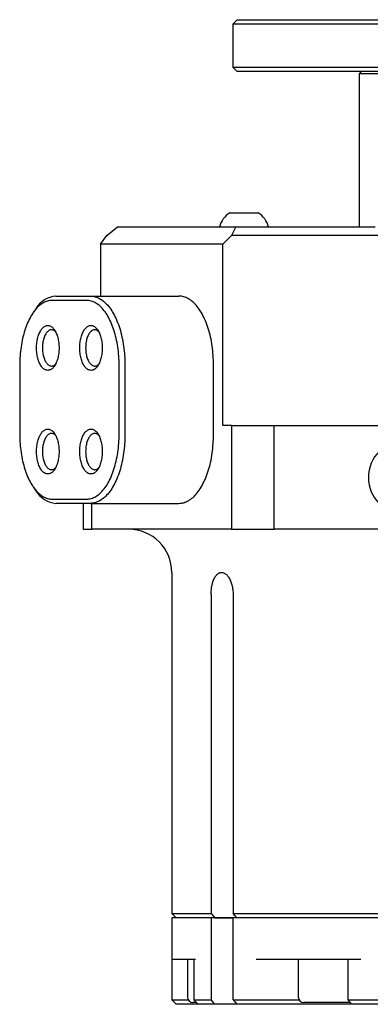
# Model space of a CAD drawing. Extents: x 0 to 1304, y -2 to 1116.
# Drawn here: x 171 to 211, y 58 to 172 of the extents above; entities that cross this region are included whole.
import ezdxf

# ---------------------------------------------------------------- set-up
doc = ezdxf.new("R2010")
doc.units = 0
doc.header["$LTSCALE"] = 2
doc.linetypes.add('SLD-实线', pattern=[0])
doc.layers.get('0').update_dxf_attribs({"linetype": 'CONTINUOUS'})

msp = doc.modelspace()

# ---------------------------------------------------------------- linework, layer by layer
at = {"color": 7, "linetype": 'SLD-实线'}
for p, q in [((195.692501, 171.763987), (195.192501, 171.263987)), ((195.192501, 171.263987), (195.192501, 166.263987)), ((197.692501, 171.263987), (195.192501, 171.263987)), ((195.692501, 171.763987), (197.942501, 171.763987)), ((210.836095, 171.263987), (197.692501, 171.263987)), ((197.942501, 171.763987), (211.086095, 171.763987)), ((214.496349, 171.263987), (210.836095, 171.263987)), ((211.086095, 171.763987), (214.929361, 171.763987)), ((195.192501, 166.263987), (195.692501, 165.763987)), ((195.192501, 166.263987), (197.692501, 166.263987)), ((197.942501, 165.763987), (195.692501, 165.763987)), ((197.692501, 166.263987), (210.836095, 166.263987)), ((211.086095, 165.763987), (197.942501, 165.763987)), ((210.066857, 165.763987), (209.816857, 165.513987)), ((209.816857, 165.513987), (209.816857, 147.763987)), ((217.816857, 165.513987), (209.816857, 165.513987)), ((210.836095, 166.263987), (214.496349, 166.263987)), ((214.929361, 165.763987), (211.086095, 165.763987)), ((194.846349, 149.413987), (198.146349, 149.413987)), ((180.611988, 146.763987), (181.861677, 147.763987)), ((181.861677, 147.763987), (195.542563, 147.763987)), ((195.542563, 147.763987), (195.060201, 146.763987)), ((195.542563, 147.763987), (211.661717, 147.763987)), ((179.879938, 145.763987), (180.611988, 146.763987)), ((195.060201, 146.763987), (194.060201, 145.763987)), ((212.047703, 146.763987), (195.060201, 146.763987)), ((179.879938, 145.763987), (179.879938, 139.763987)), ((194.060201, 145.763987), (179.879938, 145.763987)), ((194.060201, 124.763987), (194.060201, 145.763987)), ((178.291808, 139.263987), (174.291808, 139.263987)), ((174.724821, 139.763987), (178.724821, 139.763987)), ((178.724821, 139.763987), (188.970069, 139.763987)), ((172.41542, 138.29596), (172.126744, 137.887712)), ((170.541808, 131.763987), (170.541808, 123.763987)), ((182.041808, 123.763987), (182.041808, 131.763987)), ((182.724821, 131.763987), (182.724821, 123.763987)), ((192.970069, 123.763987), (192.970069, 131.763987)), ((195.051684, 124.763987), (194.060201, 124.763987)), ((195.051684, 124.763987), (195.051684, 112.763987)), ((195.051684, 124.763987), (199.992542, 124.763987)), ((199.992542, 112.763987), (199.992542, 124.763987)), ((199.992542, 124.763987), (262.282188, 124.763987)), ((172.126744, 117.640263), (172.41542, 117.232014)), ((174.291808, 116.263987), (178.291808, 116.263987)), ((178.724821, 115.763987), (174.724821, 115.763987)), ((177.892848, 115.763987), (177.892848, 112.763987)), ((178.724821, 115.763987), (188.970069, 115.763987)), ((178.888454, 112.763987), (178.888454, 115.763987)), ((177.892848, 112.763987), (178.888454, 112.763987)), ((195.051684, 112.763987), (178.888454, 112.763987)), ((195.051684, 112.763987), (199.992542, 112.763987)), ((210.845741, 112.763987), (199.992542, 112.763987)), ((251.428989, 112.763987), (210.845741, 112.763987)), ((188.137365, 107.763987), (188.137365, 68.263987)), ((192.688811, 105.213987), (192.688811, 68.263987)), ((195.238811, 105.213987), (195.238811, 68.263987)), ((188.137365, 68.263987), (188.637365, 67.763987)), ((188.137365, 68.263987), (192.688811, 68.263987)), ((188.137365, 67.763987), (188.137365, 62.963987)), ((192.688811, 67.763987), (188.137365, 67.763987)), ((192.688811, 68.263987), (193.122596, 67.763987)), ((192.688811, 67.763987), (192.688811, 58.263987)), ((195.238811, 67.763987), (192.688811, 67.763987)), ((193.122596, 67.763987), (195.238811, 67.763987)), ((195.238811, 68.263987), (274.137365, 68.263987)), ((195.672596, 67.763987), (195.238811, 68.263987)), ((195.238811, 58.263987), (195.238811, 67.763987)), ((274.137365, 67.763987), (195.238811, 67.763987)), ((190.883707, 62.963987), (188.137365, 62.963987)), ((188.139473, 62.963987), (188.139473, 58.263987)), ((189.957074, 62.963987), (189.957074, 58.588987)), ((190.692101, 62.963987), (190.692101, 58.263987)), ((210.02083, 62.963987), (197.915413, 62.963987)), ((202.78283, 62.963987), (202.78283, 58.588987)), ((208.494077, 62.963987), (208.494077, 58.263987)), ((188.139473, 58.263987), (188.639473, 57.763987)), ((188.139473, 58.263987), (190.04822, 58.263987)), ((190.692101, 58.263987), (191.192101, 57.763987)), ((190.692101, 58.263987), (190.883707, 58.263987)), ((190.883707, 58.263987), (192.688811, 58.263987)), ((193.122596, 57.763987), (192.688811, 58.263987)), ((195.238811, 58.263987), (197.915413, 58.263987)), ((195.238811, 58.263987), (195.672596, 57.763987)), ((197.915413, 58.263987), (202.531357, 58.263987)), ((202.531357, 58.263987), (202.873976, 58.263987)), ((208.494077, 58.263987), (208.994077, 57.763987)), ((208.494077, 58.263987), (210.02083, 58.263987)), ((210.02083, 58.263987), (252.2539, 58.263987)), ((191.192101, 57.763987), (188.639473, 57.763987)), ((190.992101, 57.963987), (190.582074, 57.963987)), ((191.351772, 57.763987), (191.192101, 57.763987)), ((193.122596, 57.763987), (191.351772, 57.763987)), ((195.672596, 57.763987), (193.122596, 57.763987)), ((198.301715, 57.763987), (195.672596, 57.763987)), ((202.148334, 57.763987), (198.301715, 57.763987)), ((203.317514, 57.763987), (202.148334, 57.763987)), ((208.994077, 57.763987), (203.317514, 57.763987)), ((208.794077, 57.963987), (203.40783, 57.963987)), ((210.266371, 57.763987), (208.994077, 57.763987)), ((252.008359, 57.763987), (210.266371, 57.763987))]:
    msp.add_line(p, q, dxfattribs=at)
at = {"color": 7, "linetype": 'SLD-实线', "flags": 128}
for points in [[(174.291808, 139.263987), (174.157962, 139.259208), (174.024286, 139.244878), (173.890951, 139.221014), (173.758127, 139.187648), (173.625983, 139.144821), (173.494688, 139.092589), (173.364409, 139.031017), (173.235311, 138.960184), (173.107559, 138.880182), (172.981317, 138.79111), (172.856745, 138.693084), (172.734002, 138.586227), (172.613243, 138.470677), (172.494624, 138.34658), (172.378295, 138.214094), (172.264405, 138.073389), (172.153098, 137.924643), (172.044517, 137.768046), (171.938799, 137.603799), (171.83608, 137.432109), (171.736491, 137.253196), (171.640157, 137.067288), (171.547203, 136.874622), (171.457747, 136.675443), (171.371902, 136.470005), (171.289778, 136.25857), (171.21148, 136.041407), (171.137107, 135.818793), (171.066754, 135.591012), (171.000512, 135.358355), (170.938463, 135.121116), (170.880688, 134.8796), (170.82726, 134.634113), (170.778246, 134.384968), (170.733711, 134.132484), (170.693709, 133.876981), (170.658293, 133.618786), (170.627507, 133.358227), (170.601391, 133.095636), (170.579977, 132.831348), (170.563294, 132.565701), (170.551362, 132.299031), (170.544197, 132.03168), (170.541808, 131.763987)], [(182.041808, 131.763987), (182.039418, 132.03168), (182.032253, 132.299031), (182.020322, 132.565701), (182.003638, 132.831348), (181.982225, 133.095636), (181.956109, 133.358227), (181.925323, 133.618786), (181.889907, 133.876981), (181.849905, 134.132484), (181.805369, 134.384968), (181.756356, 134.634113), (181.702928, 134.8796), (181.645153, 135.121116), (181.583104, 135.358355), (181.516861, 135.591012), (181.446509, 135.818793), (181.372136, 136.041407), (181.293838, 136.25857), (181.211714, 136.470005), (181.125869, 136.675443), (181.036412, 136.874622), (180.943458, 137.067288), (180.847125, 137.253196), (180.747536, 137.432109), (180.644817, 137.603799), (180.539099, 137.768046), (180.430518, 137.924643), (180.319211, 138.073389), (180.205321, 138.214094), (180.088992, 138.34658), (179.970372, 138.470677), (179.849614, 138.586227), (179.726871, 138.693084), (179.602299, 138.79111), (179.476056, 138.880182), (179.348305, 138.960184), (179.219207, 139.031017), (179.088928, 139.092589), (178.957632, 139.144821), (178.825489, 139.187648), (178.692665, 139.221014), (178.55933, 139.244878), (178.425654, 139.259208), (178.291808, 139.263987)], [(178.724821, 139.763987), (178.864419, 139.759114), (179.003846, 139.7445), (179.142934, 139.720162), (179.281513, 139.686132), (179.419413, 139.642449), (179.556467, 139.589168), (179.692508, 139.526353), (179.82737, 139.454081), (179.960889, 139.372439), (180.092901, 139.281528), (180.223247, 139.181458), (180.351767, 139.072351), (180.478305, 138.95434), (180.602707, 138.827568), (180.724821, 138.69219), (180.844498, 138.548372), (180.961592, 138.396288), (181.075962, 138.236123), (181.187466, 138.068073), (181.295971, 137.892343), (181.401343, 137.709146), (181.503454, 137.518706), (181.60218, 137.321254), (181.6974, 137.117032), (181.788998, 136.906288), (181.876864, 136.689279), (181.960889, 136.466269), (182.040971, 136.23753), (182.117013, 136.003341), (182.188922, 135.763987), (182.256611, 135.51976), (182.319997, 135.270956), (182.379002, 135.01788), (182.433556, 134.76084), (182.483591, 134.500148), (182.529047, 134.236123), (182.569867, 133.969086), (182.606004, 133.699362), (182.637411, 133.427281), (182.664052, 133.153173), (182.685893, 132.877372), (182.702908, 132.600215), (182.715077, 132.322039), (182.722384, 132.043183), (182.724821, 131.763987)], [(192.970069, 131.763987), (192.967633, 132.043183), (192.960325, 132.322039), (192.948157, 132.600215), (192.931142, 132.877372), (192.9093, 133.153173), (192.88266, 133.427281), (192.851252, 133.699362), (192.815116, 133.969086), (192.774295, 134.236123), (192.72884, 134.500148), (192.678805, 134.76084), (192.624251, 135.01788), (192.565245, 135.270956), (192.50186, 135.51976), (192.434171, 135.763987), (192.362262, 136.003341), (192.28622, 136.23753), (192.206137, 136.466269), (192.122112, 136.689279), (192.034247, 136.906288), (191.942649, 137.117032), (191.847428, 137.321254), (191.748703, 137.518706), (191.646592, 137.709146), (191.54122, 137.892343), (191.432715, 138.068073), (191.32121, 138.236123), (191.206841, 138.396288), (191.089746, 138.548372), (190.970069, 138.69219), (190.847956, 138.827568), (190.723554, 138.95434), (190.597016, 139.072351), (190.468496, 139.181458), (190.33815, 139.281528), (190.206137, 139.372439), (190.072619, 139.454081), (189.937757, 139.526353), (189.801716, 139.589168), (189.664662, 139.642449), (189.526762, 139.686132), (189.388183, 139.720162), (189.249095, 139.7445), (189.109667, 139.759114), (188.970069, 139.763987)], [(172.491808, 133.763987), (172.49418, 133.920971), (172.501286, 134.077383), (172.513102, 134.23265), (172.529584, 134.386208), (172.550671, 134.537495), (172.576287, 134.68596), (172.606338, 134.83106), (172.640715, 134.972267), (172.679292, 135.109065), (172.721929, 135.240955), (172.768469, 135.367456), (172.818744, 135.488106), (172.872569, 135.602465), (172.929748, 135.710115), (172.990073, 135.810664), (173.053324, 135.903745), (173.119269, 135.989018), (173.187668, 136.066173), (173.258271, 136.134927), (173.330822, 136.195029), (173.405054, 136.246261), (173.480698, 136.288436), (173.557476, 136.321399), (173.63511, 136.34503), (173.713316, 136.359244), (173.791808, 136.363987), (173.8703, 136.359244), (173.948506, 136.34503), (174.026139, 136.321399), (174.102918, 136.288436), (174.178562, 136.246261), (174.252794, 136.195029), (174.325345, 136.134927), (174.395948, 136.066173), (174.464347, 135.989018), (174.530292, 135.903745), (174.593542, 135.810664), (174.653867, 135.710115), (174.711047, 135.602465), (174.764872, 135.488106), (174.815146, 135.367456), (174.861687, 135.240955), (174.904324, 135.109065), (174.942901, 134.972267), (174.977278, 134.83106), (175.007329, 134.68596), (175.032945, 134.537495), (175.054032, 134.386208), (175.070514, 134.23265), (175.082329, 134.077383), (175.089436, 133.920971), (175.091808, 133.763987), (175.089436, 133.607003), (175.082329, 133.450592), (175.070514, 133.295324), (175.054032, 133.141766), (175.032945, 132.990479), (175.007329, 132.842014), (174.977278, 132.696914), (174.942901, 132.555707), (174.904324, 132.418909), (174.861687, 132.287019), (174.815146, 132.160518), (174.764872, 132.039868), (174.711047, 131.92551), (174.653867, 131.817859), (174.593542, 131.71731), (174.530292, 131.624229), (174.464347, 131.538956), (174.395948, 131.461801), (174.325345, 131.393048), (174.252794, 131.332945), (174.178562, 131.281713), (174.102918, 131.239538), (174.026139, 131.206575), (173.948506, 131.182944), (173.8703, 131.168731), (173.791808, 131.163987), (173.713316, 131.168731), (173.63511, 131.182944), (173.557476, 131.206575), (173.480698, 131.239538), (173.405054, 131.281713), (173.330822, 131.332945), (173.258271, 131.393048), (173.187668, 131.461801), (173.119269, 131.538956), (173.053324, 131.624229), (172.990073, 131.71731), (172.929748, 131.817859), (172.872569, 131.92551), (172.818744, 132.039868), (172.768469, 132.160518), (172.721929, 132.287019), (172.679292, 132.418909), (172.640715, 132.555707), (172.606338, 132.696914), (172.576287, 132.842014), (172.550671, 132.990479), (172.529584, 133.141766), (172.513102, 133.295324), (172.501286, 133.450592), (172.49418, 133.607003), (172.491808, 133.763987)], [(174.686701, 135.6499), (174.622538, 135.70751), (174.556028, 135.756776), (174.488006, 135.796949), (174.418783, 135.827846), (174.348675, 135.849326), (174.278002, 135.861292), (174.207087, 135.863688), (174.136252, 135.856503), (174.065821, 135.839771), (173.996116, 135.813567), (173.927455, 135.778012), (173.86015, 135.733267), (173.794509, 135.679536), (173.730832, 135.617066), (173.669408, 135.54614), (173.610519, 135.467083), (173.554433, 135.380255), (173.501405, 135.286052), (173.451679, 135.184904), (173.40548, 135.077274), (173.363019, 134.96365), (173.324491, 134.844553), (173.29007, 134.720526), (173.259915, 134.592134), (173.234162, 134.459964), (173.21293, 134.324618), (173.196314, 134.186714), (173.184391, 134.046881), (173.177216, 133.905758), (173.174821, 133.763987)], [(177.491808, 133.763987), (177.49418, 133.920971), (177.501286, 134.077383), (177.513102, 134.23265), (177.529584, 134.386208), (177.550671, 134.537495), (177.576287, 134.68596), (177.606338, 134.83106), (177.640715, 134.972267), (177.679292, 135.109065), (177.721929, 135.240955), (177.768469, 135.367456), (177.818744, 135.488106), (177.872569, 135.602465), (177.929748, 135.710115), (177.990073, 135.810664), (178.053324, 135.903745), (178.119269, 135.989018), (178.187668, 136.066173), (178.258271, 136.134927), (178.330822, 136.195029), (178.405054, 136.246261), (178.480698, 136.288436), (178.557476, 136.321399), (178.63511, 136.34503), (178.713316, 136.359244), (178.791808, 136.363987), (178.8703, 136.359244), (178.948506, 136.34503), (179.026139, 136.321399), (179.102918, 136.288436), (179.178562, 136.246261), (179.252794, 136.195029), (179.325345, 136.134927), (179.395948, 136.066173), (179.464347, 135.989018), (179.530292, 135.903745), (179.593542, 135.810664), (179.653867, 135.710115), (179.711047, 135.602465), (179.764872, 135.488106), (179.815146, 135.367456), (179.861687, 135.240955), (179.904324, 135.109065), (179.942901, 134.972267), (179.977278, 134.83106), (180.007329, 134.68596), (180.032945, 134.537495), (180.054032, 134.386208), (180.070514, 134.23265), (180.082329, 134.077383), (180.089436, 133.920971), (180.091808, 133.763987), (180.089436, 133.607003), (180.082329, 133.450592), (180.070514, 133.295324), (180.054032, 133.141766), (180.032945, 132.990479), (180.007329, 132.842014), (179.977278, 132.696914), (179.942901, 132.555707), (179.904324, 132.418909), (179.861687, 132.287019), (179.815146, 132.160518), (179.764872, 132.039868), (179.711047, 131.92551), (179.653867, 131.817859), (179.593542, 131.71731), (179.530292, 131.624229), (179.464347, 131.538956), (179.395948, 131.461801), (179.325345, 131.393048), (179.252794, 131.332945), (179.178562, 131.281713), (179.102918, 131.239538), (179.026139, 131.206575), (178.948506, 131.182944), (178.8703, 131.168731), (178.791808, 131.163987), (178.713316, 131.168731), (178.63511, 131.182944), (178.557476, 131.206575), (178.480698, 131.239538), (178.405054, 131.281713), (178.330822, 131.332945), (178.258271, 131.393048), (178.187668, 131.461801), (178.119269, 131.538956), (178.053324, 131.624229), (177.990073, 131.71731), (177.929748, 131.817859), (177.872569, 131.92551), (177.818744, 132.039868), (177.768469, 132.160518), (177.721929, 132.287019), (177.679292, 132.418909), (177.640715, 132.555707), (177.606338, 132.696914), (177.576287, 132.842014), (177.550671, 132.990479), (177.529584, 133.141766), (177.513102, 133.295324), (177.501286, 133.450592), (177.49418, 133.607003), (177.491808, 133.763987)], [(179.686701, 135.6499), (179.622538, 135.70751), (179.556028, 135.756776), (179.488006, 135.796949), (179.418783, 135.827846), (179.348675, 135.849326), (179.278002, 135.861292), (179.207087, 135.863688), (179.136252, 135.856503), (179.065821, 135.839771), (178.996116, 135.813567), (178.927455, 135.778012), (178.86015, 135.733267), (178.794509, 135.679536), (178.730832, 135.617066), (178.669408, 135.54614), (178.610519, 135.467083), (178.554433, 135.380255), (178.501405, 135.286052), (178.451679, 135.184904), (178.40548, 135.077274), (178.363019, 134.96365), (178.324491, 134.844553), (178.29007, 134.720526), (178.259915, 134.592134), (178.234162, 134.459964), (178.21293, 134.324618), (178.196314, 134.186714), (178.184391, 134.046881), (178.177216, 133.905758), (178.174821, 133.763987)], [(173.174821, 133.763987), (173.177216, 133.622217), (173.184391, 133.481093), (173.196314, 133.34126), (173.21293, 133.203356), (173.234162, 133.06801), (173.259915, 132.93584), (173.29007, 132.807448), (173.324491, 132.683421), (173.363019, 132.564324), (173.40548, 132.450701), (173.451679, 132.34307), (173.501405, 132.241922), (173.554433, 132.14772), (173.610519, 132.060891), (173.669408, 131.981834), (173.730832, 131.910909), (173.794509, 131.848438), (173.86015, 131.794708), (173.927455, 131.749963), (173.996116, 131.714407), (174.065821, 131.688204), (174.136252, 131.671471), (174.207087, 131.664287), (174.278002, 131.666682), (174.348675, 131.678648), (174.418783, 131.700128), (174.488006, 131.731025), (174.556028, 131.771198), (174.622538, 131.820464), (174.686701, 131.878074)], [(178.174821, 133.763987), (178.177216, 133.622217), (178.184391, 133.481093), (178.196314, 133.34126), (178.21293, 133.203356), (178.234162, 133.06801), (178.259915, 132.93584), (178.29007, 132.807448), (178.324491, 132.683421), (178.363019, 132.564324), (178.40548, 132.450701), (178.451679, 132.34307), (178.501405, 132.241922), (178.554433, 132.14772), (178.610519, 132.060891), (178.669408, 131.981834), (178.730832, 131.910909), (178.794509, 131.848438), (178.86015, 131.794708), (178.927455, 131.749963), (178.996116, 131.714407), (179.065821, 131.688204), (179.136252, 131.671471), (179.207087, 131.664287), (179.278002, 131.666682), (179.348675, 131.678648), (179.418783, 131.700128), (179.488006, 131.731025), (179.556028, 131.771198), (179.622538, 131.820464), (179.686701, 131.878074)], [(172.491808, 121.763987), (172.49418, 121.920971), (172.501286, 122.077383), (172.513102, 122.23265), (172.529584, 122.386208), (172.550671, 122.537495), (172.576287, 122.68596), (172.606338, 122.83106), (172.640715, 122.972267), (172.679292, 123.109065), (172.721929, 123.240955), (172.768469, 123.367456), (172.818744, 123.488106), (172.872569, 123.602465), (172.929748, 123.710115), (172.990073, 123.810664), (173.053324, 123.903745), (173.119269, 123.989018), (173.187668, 124.066173), (173.258271, 124.134927), (173.330822, 124.195029), (173.405054, 124.246261), (173.480698, 124.288436), (173.557476, 124.321399), (173.63511, 124.34503), (173.713316, 124.359244), (173.791808, 124.363987), (173.8703, 124.359244), (173.948506, 124.34503), (174.026139, 124.321399), (174.102918, 124.288436), (174.178562, 124.246261), (174.252794, 124.195029), (174.325345, 124.134927), (174.395948, 124.066173), (174.464347, 123.989018), (174.530292, 123.903745), (174.593542, 123.810664), (174.653867, 123.710115), (174.711047, 123.602465), (174.764872, 123.488106), (174.815146, 123.367456), (174.861687, 123.240955), (174.904324, 123.109065), (174.942901, 122.972267), (174.977278, 122.83106), (175.007329, 122.68596), (175.032945, 122.537495), (175.054032, 122.386208), (175.070514, 122.23265), (175.082329, 122.077383), (175.089436, 121.920971), (175.091808, 121.763987), (175.089436, 121.607003), (175.082329, 121.450592), (175.070514, 121.295324), (175.054032, 121.141766), (175.032945, 120.990479), (175.007329, 120.842014), (174.977278, 120.696914), (174.942901, 120.555707), (174.904324, 120.418909), (174.861687, 120.287019), (174.815146, 120.160518), (174.764872, 120.039868), (174.711047, 119.92551), (174.653867, 119.817859), (174.593542, 119.71731), (174.530292, 119.624229), (174.464347, 119.538956), (174.395948, 119.461801), (174.325345, 119.393048), (174.252794, 119.332945), (174.178562, 119.281713), (174.102918, 119.239538), (174.026139, 119.206575), (173.948506, 119.182944), (173.8703, 119.168731), (173.791808, 119.163987), (173.713316, 119.168731), (173.63511, 119.182944), (173.557476, 119.206575), (173.480698, 119.239538), (173.405054, 119.281713), (173.330822, 119.332945), (173.258271, 119.393048), (173.187668, 119.461801), (173.119269, 119.538956), (173.053324, 119.624229), (172.990073, 119.71731), (172.929748, 119.817859), (172.872569, 119.92551), (172.818744, 120.039868), (172.768469, 120.160518), (172.721929, 120.287019), (172.679292, 120.418909), (172.640715, 120.555707), (172.606338, 120.696914), (172.576287, 120.842014), (172.550671, 120.990479), (172.529584, 121.141766), (172.513102, 121.295324), (172.501286, 121.450592), (172.49418, 121.607003), (172.491808, 121.763987)], [(177.491808, 121.763987), (177.49418, 121.920971), (177.501286, 122.077383), (177.513102, 122.23265), (177.529584, 122.386208), (177.550671, 122.537495), (177.576287, 122.68596), (177.606338, 122.83106), (177.640715, 122.972267), (177.679292, 123.109065), (177.721929, 123.240955), (177.768469, 123.367456), (177.818744, 123.488106), (177.872569, 123.602465), (177.929748, 123.710115), (177.990073, 123.810664), (178.053324, 123.903745), (178.119269, 123.989018), (178.187668, 124.066173), (178.258271, 124.134927), (178.330822, 124.195029), (178.405054, 124.246261), (178.480698, 124.288436), (178.557476, 124.321399), (178.63511, 124.34503), (178.713316, 124.359244), (178.791808, 124.363987), (178.8703, 124.359244), (178.948506, 124.34503), (179.026139, 124.321399), (179.102918, 124.288436), (179.178562, 124.246261), (179.252794, 124.195029), (179.325345, 124.134927), (179.395948, 124.066173), (179.464347, 123.989018), (179.530292, 123.903745), (179.593542, 123.810664), (179.653867, 123.710115), (179.711047, 123.602465), (179.764872, 123.488106), (179.815146, 123.367456), (179.861687, 123.240955), (179.904324, 123.109065), (179.942901, 122.972267), (179.977278, 122.83106), (180.007329, 122.68596), (180.032945, 122.537495), (180.054032, 122.386208), (180.070514, 122.23265), (180.082329, 122.077383), (180.089436, 121.920971), (180.091808, 121.763987), (180.089436, 121.607003), (180.082329, 121.450592), (180.070514, 121.295324), (180.054032, 121.141766), (180.032945, 120.990479), (180.007329, 120.842014), (179.977278, 120.696914), (179.942901, 120.555707), (179.904324, 120.418909), (179.861687, 120.287019), (179.815146, 120.160518), (179.764872, 120.039868), (179.711047, 119.92551), (179.653867, 119.817859), (179.593542, 119.71731), (179.530292, 119.624229), (179.464347, 119.538956), (179.395948, 119.461801), (179.325345, 119.393048), (179.252794, 119.332945), (179.178562, 119.281713), (179.102918, 119.239538), (179.026139, 119.206575), (178.948506, 119.182944), (178.8703, 119.168731), (178.791808, 119.163987), (178.713316, 119.168731), (178.63511, 119.182944), (178.557476, 119.206575), (178.480698, 119.239538), (178.405054, 119.281713), (178.330822, 119.332945), (178.258271, 119.393048), (178.187668, 119.461801), (178.119269, 119.538956), (178.053324, 119.624229), (177.990073, 119.71731), (177.929748, 119.817859), (177.872569, 119.92551), (177.818744, 120.039868), (177.768469, 120.160518), (177.721929, 120.287019), (177.679292, 120.418909), (177.640715, 120.555707), (177.606338, 120.696914), (177.576287, 120.842014), (177.550671, 120.990479), (177.529584, 121.141766), (177.513102, 121.295324), (177.501286, 121.450592), (177.49418, 121.607003), (177.491808, 121.763987)], [(170.541808, 123.763987), (170.544197, 123.496295), (170.551362, 123.228943), (170.563294, 122.962274), (170.579977, 122.696626), (170.601391, 122.432338), (170.627507, 122.169747), (170.658293, 121.909188), (170.693709, 121.650993), (170.733711, 121.39549), (170.778246, 121.143006), (170.82726, 120.893861), (170.880688, 120.648375), (170.938463, 120.406858), (171.000512, 120.16962), (171.066754, 119.936962), (171.137107, 119.709181), (171.21148, 119.486567), (171.289778, 119.269405), (171.371902, 119.05797), (171.457747, 118.852532), (171.547203, 118.653353), (171.640157, 118.460686), (171.736491, 118.274778), (171.83608, 118.095865), (171.938799, 117.924176), (172.044517, 117.759928), (172.153098, 117.603331), (172.264405, 117.454586), (172.378295, 117.31388), (172.494624, 117.181395), (172.613243, 117.057298), (172.734002, 116.941747), (172.856745, 116.834891), (172.981317, 116.736864), (173.107559, 116.647793), (173.235311, 116.56779), (173.364409, 116.496957), (173.494688, 116.435386), (173.625983, 116.383153), (173.758127, 116.340326), (173.890951, 116.30696), (174.024286, 116.283096), (174.157962, 116.268766), (174.291808, 116.263987)], [(174.686701, 123.6499), (174.622538, 123.70751), (174.556028, 123.756776), (174.488006, 123.796949), (174.418783, 123.827846), (174.348675, 123.849326), (174.278002, 123.861292), (174.207087, 123.863688), (174.136252, 123.856503), (174.065821, 123.839771), (173.996116, 123.813567), (173.927455, 123.778012), (173.86015, 123.733267), (173.794509, 123.679536), (173.730832, 123.617066), (173.669408, 123.54614), (173.610519, 123.467083), (173.554433, 123.380255), (173.501405, 123.286052), (173.451679, 123.184904), (173.40548, 123.077274), (173.363019, 122.96365), (173.324491, 122.844553), (173.29007, 122.720526), (173.259915, 122.592134), (173.234162, 122.459964), (173.21293, 122.324618), (173.196314, 122.186714), (173.184391, 122.046881), (173.177216, 121.905758), (173.174821, 121.763987)], [(179.686701, 123.6499), (179.622538, 123.70751), (179.556028, 123.756776), (179.488006, 123.796949), (179.418783, 123.827846), (179.348675, 123.849326), (179.278002, 123.861292), (179.207087, 123.863688), (179.136252, 123.856503), (179.065821, 123.839771), (178.996116, 123.813567), (178.927455, 123.778012), (178.86015, 123.733267), (178.794509, 123.679536), (178.730832, 123.617066), (178.669408, 123.54614), (178.610519, 123.467083), (178.554433, 123.380255), (178.501405, 123.286052), (178.451679, 123.184904), (178.40548, 123.077274), (178.363019, 122.96365), (178.324491, 122.844553), (178.29007, 122.720526), (178.259915, 122.592134), (178.234162, 122.459964), (178.21293, 122.324618), (178.196314, 122.186714), (178.184391, 122.046881), (178.177216, 121.905758), (178.174821, 121.763987)], [(178.291808, 116.263987), (178.425654, 116.268766), (178.55933, 116.283096), (178.692665, 116.30696), (178.825489, 116.340326), (178.957632, 116.383153), (179.088928, 116.435386), (179.219207, 116.496957), (179.348305, 116.56779), (179.476056, 116.647793), (179.602299, 116.736864), (179.726871, 116.834891), (179.849614, 116.941747), (179.970372, 117.057298), (180.088992, 117.181395), (180.205321, 117.31388), (180.319211, 117.454586), (180.430518, 117.603331), (180.539099, 117.759928), (180.644817, 117.924176), (180.747536, 118.095865), (180.847125, 118.274778), (180.943458, 118.460686), (181.036412, 118.653353), (181.125869, 118.852532), (181.211714, 119.05797), (181.293838, 119.269405), (181.372136, 119.486567), (181.446509, 119.709181), (181.516861, 119.936962), (181.583104, 120.16962), (181.645153, 120.406858), (181.702928, 120.648375), (181.756356, 120.893861), (181.805369, 121.143006), (181.849905, 121.39549), (181.889907, 121.650993), (181.925323, 121.909188), (181.956109, 122.169747), (181.982225, 122.432338), (182.003638, 122.696626), (182.020322, 122.962274), (182.032253, 123.228943), (182.039418, 123.496295), (182.041808, 123.763987)], [(182.724821, 123.763987), (182.722384, 123.484791), (182.715077, 123.205935), (182.702908, 122.927759), (182.685893, 122.650602), (182.664052, 122.374802), (182.637411, 122.100694), (182.606004, 121.828612), (182.569867, 121.558888), (182.529047, 121.291851), (182.483591, 121.027826), (182.433556, 120.767134), (182.379002, 120.510094), (182.319997, 120.257018), (182.256611, 120.008215), (182.188922, 119.763987), (182.117013, 119.524633), (182.040971, 119.290444), (181.960889, 119.061705), (181.876864, 118.838695), (181.788998, 118.621686), (181.6974, 118.410942), (181.60218, 118.20672), (181.503454, 118.009269), (181.401343, 117.818829), (181.295971, 117.635632), (181.187466, 117.459901), (181.075962, 117.291851), (180.961592, 117.131687), (180.844498, 116.979602), (180.724821, 116.835784), (180.602707, 116.700406), (180.478305, 116.573635), (180.351767, 116.455623), (180.223247, 116.346516), (180.092901, 116.246446), (179.960889, 116.155535), (179.82737, 116.073894), (179.692508, 116.001621), (179.556467, 115.938806), (179.419413, 115.885525), (179.281513, 115.841843), (179.142934, 115.807812), (179.003846, 115.783475), (178.864419, 115.768861), (178.724821, 115.763987)], [(188.970069, 115.763987), (189.109667, 115.768861), (189.249095, 115.783475), (189.388183, 115.807812), (189.526762, 115.841843), (189.664662, 115.885525), (189.801716, 115.938806), (189.937757, 116.001621), (190.072619, 116.073894), (190.206137, 116.155535), (190.33815, 116.246446), (190.468496, 116.346516), (190.597016, 116.455623), (190.723554, 116.573635), (190.847956, 116.700406), (190.970069, 116.835784), (191.089746, 116.979602), (191.206841, 117.131687), (191.32121, 117.291851), (191.432715, 117.459901), (191.54122, 117.635632), (191.646592, 117.818829), (191.748703, 118.009269), (191.847428, 118.20672), (191.942649, 118.410942), (192.034247, 118.621686), (192.122112, 118.838695), (192.206137, 119.061705), (192.28622, 119.290444), (192.362262, 119.524633), (192.434171, 119.763987), (192.50186, 120.008215), (192.565245, 120.257018), (192.624251, 120.510094), (192.678805, 120.767134), (192.72884, 121.027826), (192.774295, 121.291851), (192.815116, 121.558888), (192.851252, 121.828612), (192.88266, 122.100694), (192.9093, 122.374802), (192.931142, 122.650602), (192.948157, 122.927759), (192.960325, 123.205935), (192.967633, 123.484791), (192.970069, 123.763987)], [(173.174821, 121.763987), (173.177216, 121.622217), (173.184391, 121.481093), (173.196314, 121.34126), (173.21293, 121.203356), (173.234162, 121.06801), (173.259915, 120.93584), (173.29007, 120.807448), (173.324491, 120.683421), (173.363019, 120.564324), (173.40548, 120.450701), (173.451679, 120.34307), (173.501405, 120.241922), (173.554433, 120.14772), (173.610519, 120.060891), (173.669408, 119.981834), (173.730832, 119.910909), (173.794509, 119.848438), (173.86015, 119.794708), (173.927455, 119.749963), (173.996116, 119.714407), (174.065821, 119.688204), (174.136252, 119.671471), (174.207087, 119.664287), (174.278002, 119.666682), (174.348675, 119.678648), (174.418783, 119.700128), (174.488006, 119.731025), (174.556028, 119.771198), (174.622538, 119.820464), (174.686701, 119.878074)], [(178.174821, 121.763987), (178.177216, 121.622217), (178.184391, 121.481093), (178.196314, 121.34126), (178.21293, 121.203356), (178.234162, 121.06801), (178.259915, 120.93584), (178.29007, 120.807448), (178.324491, 120.683421), (178.363019, 120.564324), (178.40548, 120.450701), (178.451679, 120.34307), (178.501405, 120.241922), (178.554433, 120.14772), (178.610519, 120.060891), (178.669408, 119.981834), (178.730832, 119.910909), (178.794509, 119.848438), (178.86015, 119.794708), (178.927455, 119.749963), (178.996116, 119.714407), (179.065821, 119.688204), (179.136252, 119.671471), (179.207087, 119.664287), (179.278002, 119.666682), (179.348675, 119.678648), (179.418783, 119.700128), (179.488006, 119.731025), (179.556028, 119.771198), (179.622538, 119.820464), (179.686701, 119.878074)]]:
    msp.add_lwpolyline(points, dxfattribs=at)
at = {"color": 7, "linetype": 'SLD-实线'}
for centre, radius, start, end in [((196.496349, 146.952624), 2.963243, 123.83632319, 164.10893004), ((196.496349, 146.952624), 2.963243, 15.89106996, 56.16367681), ((174.994671, 136.788966), 2.987234, 95.18285565, 149.70330311), ((215.137365, 118.763987), 4.25, 90, 270), ((174.994671, 118.739008), 2.987234, 210.29669689, 264.81714435), ((183.137365, 107.763987), 5, 0, 90), ((190.582074, 58.588987), 0.625, 180, 270), ((203.40783, 58.588987), 0.625, 180, 270)]:
    msp.add_arc(centre, radius, start, end, dxfattribs=at)
for points, knots in [([(192.688811, 105.213987), (192.690229, 105.309372), (192.693071, 105.500447), (192.715517, 105.783264), (192.750953, 106.059025), (192.80087, 106.323847), (192.864016, 106.574767), (192.939973, 106.808868), (193.028459, 107.022453), (193.128228, 107.213511), (193.23833, 107.379728), (193.358012, 107.517928), (193.48562, 107.627543), (193.619275, 107.706007), (193.757204, 107.75481), (193.85125, 107.760928), (193.898273, 107.763987)], [0, 0, 0, 0, 0.0714295918, 0.1430873408, 0.2145173052, 0.2859430853, 0.3575963832, 0.4290226978, 0.5005280003, 0.5722609463, 0.6437661129, 0.715324118, 0.7871105946, 0.8586680024, 0.9293340369, 1, 1, 1, 1]), ([(193.898273, 107.763987), (193.946132, 107.760815), (194.042005, 107.75446), (194.185958, 107.704471), (194.327721, 107.625823), (194.465406, 107.515427), (194.597133, 107.37659), (194.721164, 107.210705), (194.835324, 107.018994), (194.938213, 106.804739), (195.02833, 106.570527), (195.103677, 106.318681), (195.16372, 106.053006), (195.206862, 105.77789), (195.233744, 105.497077), (195.237122, 105.30835), (195.238811, 105.213987)], [0, 0, 0, 0, 0.0714297165, 0.1430875885, 0.2145176754, 0.2859435966, 0.3575970374, 0.4290234924, 0.5005286333, 0.5722614167, 0.6437664236, 0.7153244886, 0.7871110244, 0.85866849, 0.929334281, 1, 1, 1, 1])]:
    msp.add_open_spline(points, degree=3, knots=knots, dxfattribs=at)

doc.saveas('drawing.dxf')
